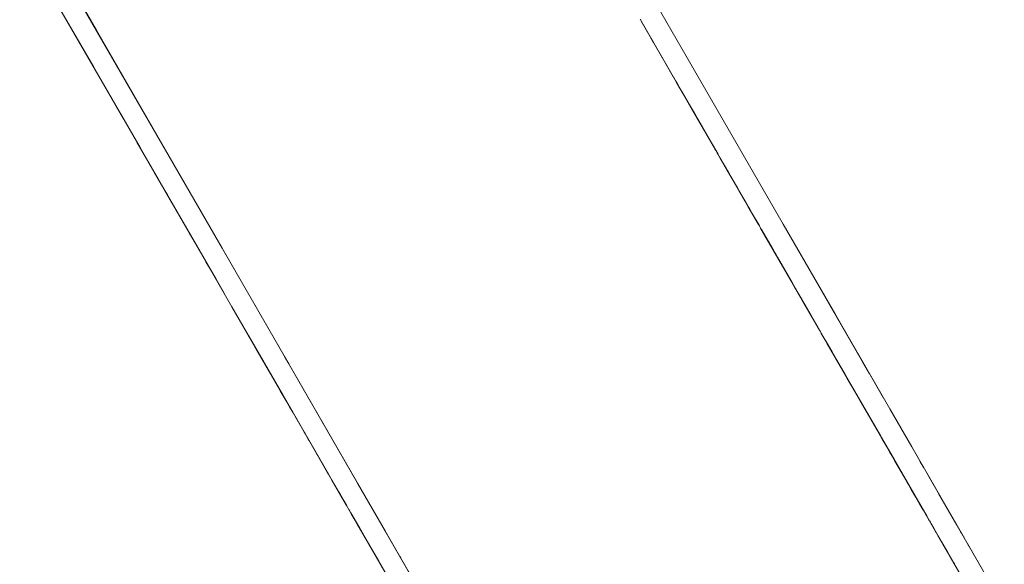
# Model space of a CAD drawing. Units: inches. Extents: x -64 to 225, y -276 to 64.
# Drawn here: x 46 to 49, y -207 to -205 of the extents above; entities that cross this region are included whole.
import ezdxf

# ---------------------------------------------------------------- set-up
doc = ezdxf.new("R2010")
doc.units = ezdxf.units.IN
doc.header["$MEASUREMENT"] = 0
doc.layers.add('_U+0421_U+043B_U+043E_U+0439 1', color=7, linetype='Continuous')

# ---------------------------------------------------------------- blocks, each defined once
blk = doc.blocks.new('block 80')
at = {"layer": '_U+0421_U+043B_U+043E_U+0439 1', "color": 250, "lineweight": 20, "true_color": 0x1c1c1b}
for points in [[(45.8086, -205.0428), (46.0017, -205.3773)], [(45.9286, -205.2507), (46.3757, -206.0251)], [(47.6205, -205.3441), (47.7269, -205.5285)], [(47.6238, -205.3499), (47.6983, -205.4788)], [(47.6286, -205.3582), (47.6429, -205.3829)], [(46.0017, -205.3773), (46.2489, -205.8055)], [(47.654, -205.4021), (47.6609, -205.414)], [(47.6983, -205.4788), (47.7193, -205.5153)], [(47.7198, -205.5161), (47.7269, -205.5285)], [(47.7203, -205.5169), (47.8326, -205.7115)], [(47.7269, -205.5285), (47.7327, -205.5384)], [(47.7863, -205.6312), (47.7304, -205.5345)], [(47.7405, -205.552), (47.7319, -205.537)], [(47.7408, -205.5525), (47.7405, -205.552)], [(47.7449, -205.5596), (47.7559, -205.5787)], [(47.7449, -205.5596), (47.7721, -205.6068)], [(47.7449, -205.5597), (47.7711, -205.6049)], [(47.7593, -205.5845), (47.7638, -205.5923)], [(47.7606, -205.5867), (47.7761, -205.6136)], [(47.7647, -205.594), (47.7814, -205.6228)], [(47.7699, -205.6029), (47.7768, -205.6149)], [(47.7768, -205.6149), (47.8033, -205.6607)], [(47.7768, -205.6149), (47.8183, -205.6866)], [(47.7768, -205.6149), (47.845, -205.733)], [(47.7768, -205.6149), (47.8051, -205.6638)], [(47.7916, -205.6405), (47.7815, -205.6229)], [(47.7882, -205.6346), (47.8094, -205.6712)], [(47.7916, -205.6405), (47.8015, -205.6577)], [(47.8371, -205.7193), (47.7973, -205.6503)], [(47.8005, -205.6559), (47.826, -205.7)], [(47.8033, -205.6607), (47.8413, -205.7266)], [(47.8047, -205.6631), (47.8033, -205.6607)], [(47.8039, -205.6617), (47.8429, -205.7292)], [(46.1766, -205.6802), (46.4324, -206.1233)], [(47.8094, -205.6712), (47.8527, -205.7463)], [(47.8322, -205.7108), (47.8326, -205.7115)], [(47.8326, -205.7115), (47.8338, -205.7135)], [(47.8423, -205.7282), (47.8331, -205.7124)], [(47.8343, -205.7145), (47.8592, -205.7576)], [(47.8534, -205.7475), (47.8423, -205.7282)], [(47.8436, -205.7305), (47.8429, -205.7292)], [(47.9427, -205.9023), (47.849, -205.7399)], [(47.8556, -205.7514), (47.9329, -205.8852)], [(47.8592, -205.7576), (47.8758, -205.7863)], [(47.8592, -205.7576), (47.8818, -205.7967)], [(47.8592, -205.7576), (47.8812, -205.7956)], [(47.8592, -205.7576), (47.8872, -205.806)], [(47.869, -205.7746), (47.8721, -205.7799)], [(46.2489, -205.8055), (46.2513, -205.8096)], [(47.8772, -205.7887), (47.8758, -205.7863)], [(47.8761, -205.7868), (47.8835, -205.7997)], [(47.9103, -205.8461), (47.8792, -205.7922)], [(47.8809, -205.7951), (47.8835, -205.7997)], [(47.8835, -205.7997), (47.8921, -205.8146)], [(47.8903, -205.8114), (47.9084, -205.8427)], [(47.9103, -205.8461), (47.9333, -205.886)], [(47.9106, -205.8465), (47.9146, -205.8536)], [(47.9146, -205.8536), (47.9372, -205.8926)], [(47.9296, -205.8795), (47.9315, -205.8828)], [(47.9315, -205.8828), (47.9317, -205.8831)], [(47.9347, -205.8882), (47.9315, -205.8828)], [(47.9378, -205.8936), (47.9372, -205.8926)], [(47.9399, -205.8974), (47.9378, -205.8936)], [(47.9399, -205.8974), (47.9421, -205.9012)], [(47.9421, -205.9012), (47.948, -205.9114)], [(47.9428, -205.9024), (47.9427, -205.9022)], [(47.9732, -205.9551), (47.9428, -205.9024)], [(47.9718, -205.9526), (47.948, -205.9114)], [(47.9746, -205.9574), (47.9523, -205.9189)], [(47.9578, -205.9284), (47.9711, -205.9513)], [(47.9757, -205.9594), (47.969, -205.9477)], [(47.9813, -205.969), (47.9757, -205.9594)], [(47.9914, -205.9865), (47.9771, -205.9617)], [(48.0249, -206.0446), (47.9792, -205.9655)], [(47.9882, -205.981), (47.9813, -205.969)], [(47.9817, -205.9697), (48.0164, -206.0299)], [(47.9845, -205.9746), (48.015, -206.0274)], [(47.9867, -205.9784), (47.9853, -205.9759)], [(47.989, -205.9824), (47.987, -205.9789)], [(48.0761, -206.1333), (47.9914, -205.9865)], [(48.0173, -206.0314), (48.0029, -206.0065)], [(48.0519, -206.0914), (48.0041, -206.0085)], [(48.0065, -206.0128), (48.0087, -206.0164)], [(48.0092, -206.0174), (48.0164, -206.0299)], [(46.3757, -206.0251), (46.7795, -206.7245)], [(48.0137, -206.0252), (48.0162, -206.0295)], [(48.0164, -206.0299), (48.029, -206.0517)], [(48.0187, -206.0337), (48.0173, -206.0314)], [(48.023, -206.0412), (48.0186, -206.0336)], [(48.0227, -206.0407), (48.0255, -206.0457)], [(48.0263, -206.0469), (48.0559, -206.0983)], [(48.0271, -206.0484), (48.0294, -206.0524)], [(48.029, -206.0517), (48.0311, -206.0552)], [(48.0294, -206.0524), (48.062, -206.1088)], [(48.0507, -206.0892), (48.0539, -206.0948)], [(48.0514, -206.0905), (48.0559, -206.0983)], [(48.0559, -206.0983), (48.0589, -206.1034)], [(48.0731, -206.128), (48.056, -206.0985)], [(48.0674, -206.1182), (48.058, -206.1018)], [(46.4324, -206.1233), (46.695, -206.5782)], [(48.062, -206.1088), (48.0943, -206.1648)], [(48.0665, -206.1166), (48.0808, -206.1414)], [(48.0739, -206.1295), (48.0808, -206.1414)], [(48.0808, -206.1414), (48.0844, -206.1475)], [(48.1035, -206.1807), (48.0822, -206.1438)], [(48.0838, -206.1465), (48.0834, -206.1458)], [(48.0901, -206.1575), (48.0837, -206.1463)], [(48.0895, -206.1564), (48.0838, -206.1465)], [(48.0901, -206.1575), (48.0926, -206.1618)], [(48.0901, -206.1575), (48.0932, -206.1629)], [(48.0961, -206.1679), (48.0901, -206.1575)], [(48.105, -206.1833), (48.0904, -206.158)], [(48.0918, -206.1604), (48.1685, -206.2933)], [(48.0943, -206.1648), (48.1265, -206.2205)], [(48.1052, -206.1837), (48.0959, -206.1676)], [(48.0961, -206.1679), (48.0976, -206.1704)], [(48.1008, -206.176), (48.0976, -206.1704)], [(48.1079, -206.1883), (48.1007, -206.1758)], [(48.1499, -206.261), (48.1052, -206.1837)], [(48.1294, -206.2255), (48.1057, -206.1845)], [(48.1304, -206.2273), (48.1079, -206.1883)], [(48.1289, -206.2246), (48.1192, -206.208)], [(48.1265, -206.2205), (48.1297, -206.2261)], [(48.1286, -206.2242), (48.1326, -206.2312)], [(48.1326, -206.2312), (48.1376, -206.2398)], [(48.1734, -206.3018), (48.1326, -206.2312)], [(48.1455, -206.2534), (48.1441, -206.251)], [(48.1455, -206.2534), (48.1443, -206.2514)], [(48.1552, -206.2703), (48.1455, -206.2534)], [(48.1517, -206.2642), (48.1486, -206.2588)], [(48.1567, -206.2728), (48.1501, -206.2614)], [(48.1878, -206.3268), (48.1567, -206.2728)], [(48.1734, -206.3018), (48.159, -206.2769)], [(48.1734, -206.3018), (48.1619, -206.2819)], [(48.1878, -206.3268), (48.164, -206.2854)], [(48.1725, -206.3002), (48.192, -206.334)], [(48.1768, -206.3077), (48.1734, -206.3018)], [(48.1853, -206.3224), (48.1752, -206.3049)], [(48.1769, -206.3078), (48.1768, -206.3076)], [(48.1768, -206.3077), (48.1769, -206.3078)], [(48.1878, -206.3268), (48.1769, -206.3078)], [(48.1878, -206.3268), (48.1879, -206.3269)], [(48.1878, -206.3268), (48.337, -206.5851)], [(48.192, -206.334), (48.3392, -206.589)], [(46.5617, -206.3473), (46.5748, -206.37)], [(48.2026, -206.3523), (48.206, -206.3583)], [(48.206, -206.3583), (48.2076, -206.3609)], [(48.206, -206.3583), (48.2307, -206.4011)], [(48.3172, -206.5509), (48.2161, -206.3757)], [(48.2295, -206.3988), (48.2331, -206.4052)], [(48.2331, -206.4052), (48.2397, -206.4167)], [(48.2331, -206.4052), (48.3407, -206.5915)], [(48.2376, -206.4129), (48.2699, -206.4689)], [(48.2679, -206.4655), (48.2723, -206.4731)], [(48.2723, -206.4731), (48.2848, -206.4947)], [(48.2723, -206.4731), (48.3091, -206.5368)], [(48.3172, -206.5509), (48.2758, -206.4792)], [(48.3172, -206.5509), (48.2799, -206.4862)], [(48.3023, -206.525), (48.3092, -206.5369)], [(48.3076, -206.5342), (48.3777, -206.6556)], [(48.318, -206.5523), (48.3172, -206.5509)], [(46.695, -206.5782), (47.0839, -207.2518)], [(48.3354, -206.5823), (48.337, -206.5851)], [(48.337, -206.5851), (48.3405, -206.5912)], [(48.3405, -206.5912), (48.3414, -206.5927)], [(48.3405, -206.5913), (48.3549, -206.6161)], [(48.3429, -206.5954), (48.4652, -206.8072)], [(48.3635, -206.631), (48.3756, -206.652)], [(48.368, -206.6387), (48.366, -206.6353)], [(48.368, -206.6387), (48.3723, -206.6463)], [(48.3756, -206.652), (48.4014, -206.6967)], [(48.3844, -206.6672), (48.3777, -206.6556)], [(48.3785, -206.657), (48.4243, -206.7364)], [(48.3807, -206.6608), (48.3866, -206.6711)], [(48.3838, -206.6662), (48.3866, -206.6711)], [(48.3866, -206.6711), (48.3887, -206.6747)], [(48.4014, -206.6967), (48.427, -206.7411)], [(48.4014, -206.6967), (48.435, -206.7548)], [(48.4084, -206.7089), (48.5346, -206.9275)], [(48.4142, -206.7188), (48.4118, -206.7148)], [(48.42, -206.7288), (48.4142, -206.7188)], [(48.4234, -206.7348), (48.4142, -206.7188)], [(46.7795, -206.7245), (46.8626, -206.8686)], [(48.4224, -206.733), (48.4243, -206.7364)], [(48.4243, -206.7364), (48.4268, -206.7407)], [(48.4322, -206.75), (48.4248, -206.7372)], [(48.427, -206.7411), (48.438, -206.7601)], [(48.4611, -206.8001), (48.431, -206.748)], [(48.4418, -206.7667), (48.435, -206.7548)], [(48.444, -206.7704), (48.4359, -206.7564)], [(48.4597, -206.7977), (48.437, -206.7583)], [(48.4751, -206.8243), (48.4382, -206.7605)], [(48.475, -206.8242), (48.4393, -206.7623)], [(48.4463, -206.7745), (48.4396, -206.7629)], [(48.4491, -206.7793), (48.4418, -206.7667)], [(48.4598, -206.7979), (48.4432, -206.7691)], [(48.4461, -206.7741), (48.4664, -206.8092)], [(48.4491, -206.7793), (48.4734, -206.8213)], [(48.4632, -206.8037), (48.4526, -206.7854)], [(48.4626, -206.8027), (48.4528, -206.7856)], [(48.4568, -206.7926), (48.4577, -206.7942)], [(48.4633, -206.8039), (48.4573, -206.7935)], [(48.4633, -206.8039), (48.4805, -206.8336)], [(48.4739, -206.8222), (48.4651, -206.807)], [(48.4754, -206.8249), (48.4699, -206.8153)], [(48.4793, -206.8316), (48.4731, -206.8208)], [(48.5182, -206.899), (48.4793, -206.8316)], [(48.4805, -206.8336), (48.4848, -206.841)], [(46.8536, -206.8529), (46.8579, -206.8603)], [(46.8579, -206.8603), (46.9889, -207.0872)], [(48.4911, -206.852), (48.4859, -206.8431)], [(48.491, -206.8519), (48.4872, -206.8453)], [(48.4928, -206.8549), (48.4901, -206.8503)], [(48.5026, -206.872), (48.4901, -206.8504)], [(48.4998, -206.867), (48.4928, -206.8549)], [(48.5009, -206.869), (48.4958, -206.8602)], [(48.5489, -206.9522), (48.5009, -206.869)], [(48.5297, -206.9189), (48.5075, -206.8805)], [(48.5227, -206.9069), (48.5173, -206.8973)], [(48.5443, -206.9442), (48.522, -206.9055)], [(48.5495, -206.9532), (48.5222, -206.9058)], [(48.526, -206.9125), (48.5227, -206.9069)], [(48.5267, -206.9137), (48.5357, -206.9292)], [(46.9062, -206.9441), (46.9069, -206.9451)], [(46.9069, -206.9451), (46.909, -206.9489)], [(48.5837, -207.0123), (48.5357, -206.9292)], [(48.6133, -207.0637), (48.5443, -206.9442)], [(48.552, -206.9576), (48.5563, -206.9649)]]:
    blk.add_lwpolyline(points, dxfattribs=at)
blk = doc.blocks.new('block 82')
at = {"layer": '_U+0421_U+043B_U+043E_U+0439 1', "color": 250, "lineweight": 20, "true_color": 0x1c1c1b}
for points in [[(45.7732, -205.1053), (46.0403, -205.568)], [(46.099, -205.6695), (45.875, -205.2817)], [(45.9522, -205.4154), (45.8932, -205.3132)], [(45.8932, -205.3132), (45.9936, -205.487)], [(46.0403, -205.568), (46.0684, -205.6166)], [(46.0606, -205.6032), (46.0826, -205.6412)], [(46.1316, -205.726), (46.099, -205.6695)], [(46.1166, -205.7), (46.13, -205.7233)], [(46.1864, -205.821), (46.1224, -205.71)], [(46.1289, -205.7214), (46.1445, -205.7484)], [(46.1316, -205.726), (46.1947, -205.8353)], [(46.1423, -205.7446), (46.1445, -205.7484)], [(46.1445, -205.7484), (46.146, -205.7511)], [(46.1741, -205.7997), (46.3104, -206.0358)], [(46.1864, -205.821), (46.1791, -205.8084)], [(46.1864, -205.821), (46.4051, -206.1998)], [(46.2053, -205.8537), (46.2131, -205.8672)], [(46.2108, -205.8633), (46.3578, -206.1179)], [(46.2122, -205.8657), (46.2131, -205.8672)], [(46.2131, -205.8672), (46.2134, -205.8678)], [(46.2775, -205.9788), (46.2779, -205.9795)], [(46.2779, -205.9795), (46.2787, -205.9808)], [(46.2793, -205.9819), (46.2779, -205.9795)], [(46.2823, -205.9871), (46.2779, -205.9795)], [(46.2828, -205.9879), (46.2779, -205.9795)], [(46.2793, -205.9819), (46.2781, -205.9797)], [(46.2793, -205.9819), (46.2782, -205.98)], [(46.287, -205.9952), (46.2793, -205.9819)], [(46.3165, -206.0464), (46.3404, -206.0877)], [(46.3275, -206.0654), (46.3412, -206.0891)], [(46.3278, -206.066), (46.3411, -206.089)], [(46.3578, -206.1179), (46.3819, -206.1596)], [(46.4051, -206.1998), (46.4062, -206.2017)], [(46.4051, -206.1998), (46.496, -206.3572)], [(46.4477, -206.2735), (46.448, -206.274)], [(46.4543, -206.285), (46.5566, -206.4622)], [(46.4614, -206.2974), (46.4642, -206.3021)], [(46.4659, -206.305), (46.4666, -206.3063)], [(46.4852, -206.3385), (46.472, -206.3156)], [(46.4726, -206.3168), (46.4854, -206.3389)], [(46.4733, -206.3179), (46.486, -206.3399)], [(46.4766, -206.3236), (46.5163, -206.3923)], [(46.497, -206.3589), (46.4987, -206.3619)], [(46.5129, -206.3865), (46.5709, -206.4869)], [(46.5138, -206.3881), (46.5709, -206.4869)], [(46.515, -206.3901), (46.5768, -206.4971)], [(46.5153, -206.3907), (46.5875, -206.5157)], [(46.5199, -206.3987), (46.5312, -206.4181)], [(46.5523, -206.4548), (46.5206, -206.3998)], [(46.5493, -206.4495), (46.5483, -206.4478)], [(46.5493, -206.4495), (46.5506, -206.4518)], [(46.5493, -206.4495), (46.5665, -206.4793)], [(46.5523, -206.4548), (46.6933, -206.699)], [(46.5573, -206.4633), (46.5566, -206.4622)], [(46.5645, -206.4759), (46.703, -206.7158)], [(46.5749, -206.4938), (46.5757, -206.4953)], [(46.5757, -206.4953), (46.5875, -206.5157)], [(46.5768, -206.4971), (46.5796, -206.5021)], [(46.5875, -206.5157), (46.6005, -206.5383)], [(46.596, -206.5304), (46.6074, -206.5502)], [(46.596, -206.5304), (46.596, -206.5304)], [(46.5971, -206.5323), (46.6235, -206.5781)], [(46.6201, -206.5721), (46.6263, -206.5829)], [(46.6204, -206.5726), (46.621, -206.5737)], [(46.621, -206.5737), (46.6215, -206.5746)], [(46.624, -206.5789), (46.621, -206.5737)], [(46.6326, -206.5938), (46.6263, -206.5829)], [(46.6299, -206.5891), (46.6901, -206.6935)], [(46.6307, -206.5905), (46.6326, -206.5938)], [(46.6326, -206.5938), (46.6343, -206.5968)], [(46.6587, -206.639), (46.6582, -206.6382)], [(46.7237, -206.7515), (46.6587, -206.639)], [(46.6845, -206.6837), (46.6837, -206.6823)], [(46.6867, -206.6875), (46.6845, -206.6837)], [(46.6872, -206.6884), (46.6892, -206.6918)], [(46.6894, -206.6922), (46.6901, -206.6935)], [(46.6901, -206.6935), (46.6908, -206.6947)], [(46.691, -206.695), (46.6925, -206.6976)], [(46.703, -206.7158), (46.7462, -206.7907)], [(46.7664, -206.8255), (46.7113, -206.7302)], [(46.7336, -206.7687), (46.7124, -206.7321)], [(46.729, -206.7608), (46.7147, -206.7361)], [(46.7449, -206.7883), (46.7218, -206.7483)], [(46.7308, -206.7639), (46.7344, -206.7702)], [(46.7416, -206.7826), (46.7354, -206.7718)], [(46.7507, -206.7983), (46.7363, -206.7735)], [(46.7394, -206.7787), (46.747, -206.7919)], [(46.7449, -206.7883), (46.747, -206.7919)], [(46.7504, -206.7978), (46.7463, -206.7908)], [(46.747, -206.7919), (46.7484, -206.7943)], [(46.7532, -206.8027), (46.7519, -206.8005)], [(46.7532, -206.8027), (46.7558, -206.8072)], [(46.7532, -206.8027), (46.7544, -206.8048)], [(46.7532, -206.8027), (46.7557, -206.807)], [(46.756, -206.8075), (46.7643, -206.822)], [(46.7616, -206.8173), (46.757, -206.8092)], [(46.759, -206.8127), (46.7718, -206.8348)], [(46.7593, -206.8132), (46.7723, -206.8357)], [(46.7606, -206.8156), (46.7664, -206.8255)], [(46.7622, -206.8184), (46.7915, -206.869)], [(46.7664, -206.8255), (46.7769, -206.8437)], [(46.7913, -206.8687), (46.7671, -206.8268)], [(46.7856, -206.8588), (46.7731, -206.8371)], [(46.7737, -206.8383), (46.7856, -206.8588)], [(46.7741, -206.8388), (46.7887, -206.8643)], [(46.7769, -206.8437), (46.7782, -206.846)], [(46.7989, -206.8818), (46.7771, -206.8442)], [(46.936, -207.1194), (46.7887, -206.8643)], [(46.7933, -206.8722), (46.7913, -206.8687)], [(46.794, -206.8734), (47.0705, -207.3522)], [(46.7989, -206.8818), (46.8047, -206.8919)], [(46.8849, -207.0309), (46.8047, -206.8919)], [(46.8083, -206.8982), (46.8047, -206.8919)], [(46.8088, -206.8991), (46.8047, -206.8919)], [(46.8412, -206.9551), (46.8099, -206.9009)], [(46.8374, -206.9486), (46.8103, -206.9015)], [(46.8159, -206.9113), (46.936, -207.1194)]]:
    blk.add_lwpolyline(points, dxfattribs=at)
blk = doc.blocks.new('block 83')
at = {"layer": '_U+0421_U+043B_U+043E_U+0439 1', "color": 250, "lineweight": 20, "true_color": 0x1c1c1b}
for points in [[(47.6303, -205.2328), (47.8125, -205.5483)], [(48.0469, -205.9544), (47.8125, -205.5483)], [(48.0469, -205.9544), (48.203, -206.2248)], [(48.135, -206.1069), (48.1989, -206.2176)], [(48.3233, -206.4331), (48.1575, -206.1458)], [(48.16, -206.1502), (48.283, -206.3633)], [(48.203, -206.2248), (48.5345, -206.7989)], [(48.2685, -206.3381), (48.3456, -206.4716)], [(48.283, -206.3633), (48.3036, -206.3989)], [(48.4292, -206.6166), (48.3642, -206.5039)], [(48.5874, -206.8904), (48.4292, -206.6166)], [(48.4548, -206.6608), (48.4513, -206.6548)], [(48.4548, -206.6608), (48.4652, -206.6789)], [(48.4761, -206.6977), (48.4974, -206.7346)], [(48.4809, -206.7061), (48.508, -206.753)], [(48.508, -206.753), (48.5283, -206.7881)], [(48.5092, -206.755), (48.5638, -206.8497)], [(48.5768, -206.8721), (48.5345, -206.7989)], [(48.5638, -206.8497), (48.6612, -207.0184)], [(48.5742, -206.8676), (48.575, -206.869)], [(48.575, -206.869), (48.5782, -206.8746)], [(48.5945, -206.9028), (48.5997, -206.9118)], [(48.705, -207.0943), (48.595, -206.9037)]]:
    blk.add_lwpolyline(points, dxfattribs=at)
blk = doc.blocks.new('block 59')
at = {"layer": '_U+0421_U+043B_U+043E_U+0439 1'}
for name in ['block 83', 'block 80', 'block 82']:
    blk.add_blockref(name, (0, 0), dxfattribs=at)

msp = doc.modelspace()

# ---------------------------------------------------------------- block references
at = {"layer": '_U+0421_U+043B_U+043E_U+0439 1'}
msp.add_blockref('block 59', (0, 0), dxfattribs=at)

doc.saveas('drawing.dxf')
